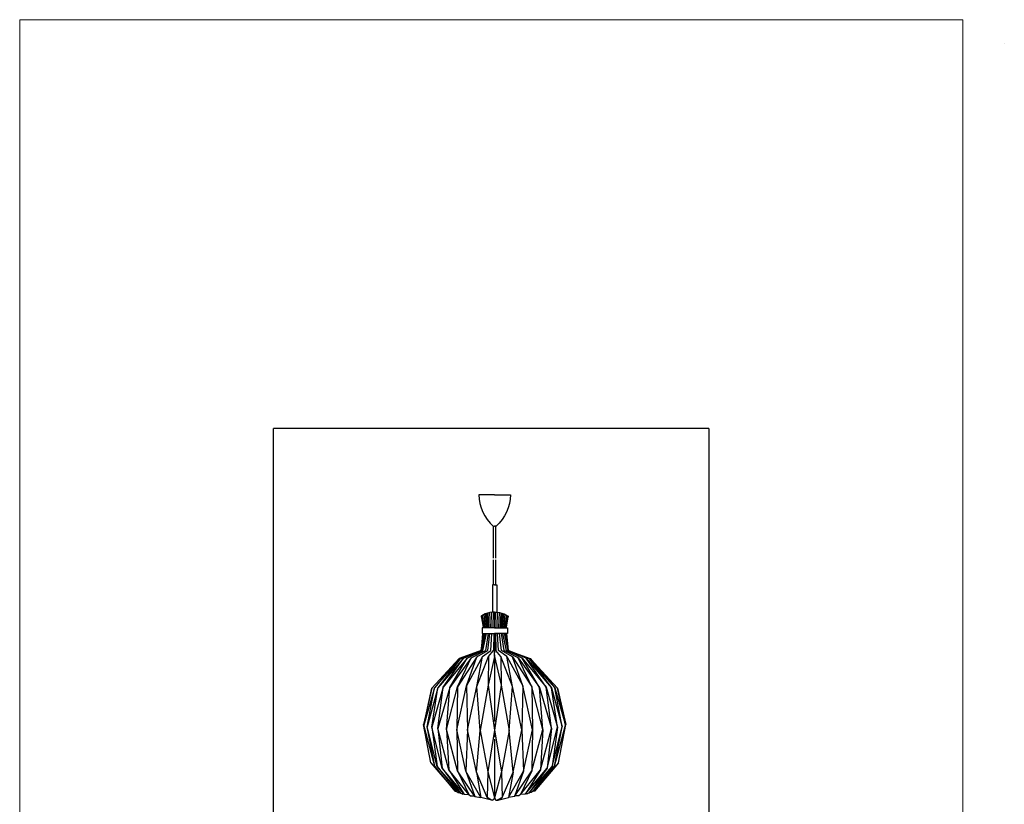
# Model space of a CAD drawing. Units: millimetres. Extents: x 190 to 487, y 2 to 381.
# Drawn here: x 214 to 487, y 163 to 381 of the extents above; entities that cross this region are included whole.
import ezdxf

# ---------------------------------------------------------------- set-up
doc = ezdxf.new("R2010")
doc.units = ezdxf.units.MM
doc.header["$MEASUREMENT"] = 0
doc.layers.get('Defpoints').update_dxf_attribs({"lineweight": 0})
for name, color, linetype, lineweight in [('FLAME', 7, 'Continuous', 0), ('shade', 7, 'Continuous', 0), ('レイヤー_1', 7, 'Continuous', 0)]:
    doc.layers.add(name, color=color, linetype=linetype, lineweight=lineweight)

msp = doc.modelspace()

# ---------------------------------------------------------------- hatches: boundary and pattern name
at = {"layer": 'レイヤー_1', "true_color": 0x000000, "transparency": 33554687}
h = msp.add_hatch(color=18, dxfattribs=at)
edge = h.paths.add_edge_path()
edge.add_spline(control_points=[(487.45, 374.06), (487.46, 374.06), (487.48, 374.06), (487.49, 374.06), (487.49, 374.06), (487.45, 374.06), (487.45, 374.06)], knot_values=[0, 0, 0, 0, 1, 1, 1, 2, 2, 2, 2], degree=3, periodic=0)

# ---------------------------------------------------------------- linework, layer by layer
at = {"layer": 'Defpoints', "color": 18, "lineweight": 0, "true_color": 0x000000}
msp.add_lwpolyline([(214.25, 380.65), (476, 380.65), (476, 2.13), (214.25, 2.13)], close=True, dxfattribs=at)
at = {"layer": 'FLAME', "color": 2, "lineweight": 25, "true_color": 0xffff00}
for p, q in [((284.72, 126.32), (284.72, 267.26)), ((405.53, 267.26), (284.72, 267.26)), ((405.53, 267.26), (405.53, 126.32))]:
    msp.add_line(p, q, dxfattribs=at)
at = {"layer": 'shade', "color": 6, "lineweight": 25, "true_color": 0xff00ff}
for p, q in [((345.77, 231.27), (345.77, 240.18)), ((346.35, 231.27), (346.35, 240.18)), ((345.77, 223.87), (345.77, 230.86)), ((346.35, 223.87), (346.35, 230.86)), ((344.14, 212.17), (343.93, 216)), ((344.48, 212.17), (344.28, 216.1)), ((344.94, 212.17), (344.74, 216.2)), ((345.39, 212.17), (345.24, 216.29)), ((345.88, 212.17), (345.82, 216.33)), ((346.06, 211.96), (346.06, 216.33)), ((346.06, 211.96), (346.06, 216.33)), ((346.24, 212.17), (346.31, 216.33)), ((346.73, 212.17), (346.88, 216.29)), ((347.18, 212.17), (347.38, 216.2)), ((347.64, 212.17), (347.84, 216.1)), ((347.99, 212.17), (348.2, 216)), ((342.38, 214.95), (342.89, 212.17)), ((342.98, 212.17), (342.41, 215.28)), ((343.21, 212.17), (342.73, 215.49)), ((343.53, 212.17), (343.12, 215.68)), ((343.85, 212.17), (343.52, 215.85)), ((346.06, 215.5), (346.06, 214.88)), ((346.06, 215.5), (346.06, 214.88)), ((346.06, 214.27), (346.06, 211.96)), ((346.06, 214.27), (346.06, 211.96)), ((348.28, 212.17), (348.61, 215.85)), ((348.6, 212.17), (349.01, 215.68)), ((348.91, 212.17), (349.4, 215.49)), ((349.14, 212.17), (349.71, 215.28)), ((349.74, 214.95), (349.24, 212.17)), ((342.8, 210.41), (342.32, 205.7)), ((342.73, 210.41), (342.32, 205.7)), ((343.47, 210.41), (342.43, 205.7)), ((342.76, 205.7), (343.77, 210.41)), ((342.89, 212.17), (342.87, 211.96)), ((342.98, 212.17), (342.96, 211.96)), ((343.18, 211.96), (343.21, 212.17)), ((344.22, 210.41), (343.48, 205.7)), ((343.52, 212.17), (343.49, 211.96)), ((343.84, 212.17), (343.8, 211.96)), ((344.1, 211.96), (344.14, 212.17)), ((344.2, 205.7), (344.75, 210.41)), ((344.49, 212.17), (344.46, 211.96)), ((344.93, 211.96), (344.95, 212.17)), ((344.96, 205.7), (345.28, 210.41)), ((345.38, 211.96), (345.39, 212.17)), ((345.84, 210.41), (345.72, 205.7)), ((345.88, 212.17), (345.88, 211.94)), ((346.06, 212.34), (346.05, 212.34)), ((346.06, 212.17), (346.05, 212.17)), ((346.06, 212.1), (346.05, 212.1)), ((346.06, 212.34), (346.07, 212.34)), ((346.06, 212.17), (346.07, 212.17)), ((346.06, 212.17), (346.06, 211.96)), ((346.06, 212.17), (346.06, 211.96)), ((346.06, 212.1), (346.07, 212.1)), ((346.06, 203.99), (346.06, 210.41)), ((346.06, 203.99), (346.06, 210.41)), ((346.24, 212.17), (346.25, 211.94)), ((346.29, 210.41), (346.41, 205.7)), ((346.74, 211.96), (346.73, 212.17)), ((347.17, 205.7), (346.85, 210.41)), ((347.2, 211.96), (347.18, 212.17)), ((347.92, 205.7), (347.37, 210.41)), ((347.63, 212.17), (347.66, 211.96)), ((347.9, 210.41), (348.65, 205.7)), ((348.03, 211.96), (347.99, 212.17)), ((348.28, 212.17), (348.32, 211.96)), ((349.37, 205.7), (348.35, 210.41)), ((348.6, 212.17), (348.64, 211.96)), ((348.66, 210.41), (349.69, 205.7)), ((348.94, 211.96), (348.91, 212.17)), ((349.14, 212.17), (349.16, 211.96)), ((349.24, 212.17), (349.26, 211.96)), ((349.32, 210.41), (349.81, 205.7)), ((349.39, 210.41), (349.81, 205.7)), ((346.06, 209.98), (346.06, 209.36)), ((346.06, 209.98), (346.06, 209.36)), ((346.06, 208.75), (346.06, 205.07)), ((346.06, 208.75), (346.06, 205.07)), ((337.37, 203.57), (342.43, 205.7)), ((338.39, 203.59), (342.76, 205.7)), ((339.55, 203.66), (343.48, 205.7)), ((341.07, 203.93), (344.2, 205.7)), ((342.7, 204.01), (344.96, 205.7)), ((344.38, 204.05), (345.73, 205.7)), ((347.75, 204.05), (346.4, 205.7)), ((349.43, 204.01), (347.17, 205.7)), ((351.05, 203.93), (347.92, 205.7)), ((352.58, 203.66), (348.65, 205.7)), ((353.73, 203.59), (349.37, 205.7)), ((354.76, 203.57), (349.69, 205.7)), ((328.61, 195.24), (336.23, 203.49)), ((336.23, 203.49), (329.37, 195.31)), ((346.06, 204.45), (346.06, 203.84)), ((346.06, 204.45), (346.06, 203.84)), ((346.06, 203.84), (346.06, 185.98)), ((363.51, 195.24), (355.89, 203.49)), ((355.89, 203.49), (362.76, 195.31)), ((346.06, 186.59), (346.06, 185.98)), ((328.33, 174.54), (326.29, 185.16)), ((329.45, 173.64), (326.39, 185.02)), ((346.06, 185.36), (346.06, 181.68)), ((346.06, 185.36), (346.06, 181.68)), ((362.67, 173.64), (365.73, 185.02)), ((363.8, 174.54), (365.83, 185.16)), ((346.06, 181.07), (346.06, 180.45)), ((346.06, 181.07), (346.06, 164.87)), ((340.57, 165.21), (342.19, 164.93)), ((345.14, 164.14), (342.19, 164.93)), ((344.02, 164.94), (345.39, 164.14)), ((345.69, 164.14), (345.08, 164.22)), ((346.06, 164.87), (345.69, 164.14)), ((346.06, 164.87), (346.43, 164.14)), ((346.43, 164.14), (347.04, 164.22)), ((348.11, 164.94), (346.74, 164.14)), ((346.98, 164.14), (349.94, 164.93)), ((351.56, 165.21), (349.94, 164.93))]:
    msp.add_line(p, q, dxfattribs=at)
for points in [[(346.06, 223.87), (345.48, 223.87), (345.48, 216.3)], [(346.06, 223.87), (346.64, 223.87), (346.64, 216.3)], [(343.18, 210.41), (342.32, 205.7), (342.97, 210.41)], [(346.07, 211.96), (342.55, 211.96), (342.55, 210.41), (346.07, 210.41)], [(346.05, 211.96), (349.58, 211.96), (349.58, 210.41), (346.05, 210.41)], [(348.95, 210.41), (349.81, 205.7), (349.16, 210.41)], [(336.5, 203.42), (342.32, 205.7), (336.23, 203.49)], [(355.63, 203.42), (349.81, 205.7), (355.89, 203.49)], [(329.37, 195.31), (336.5, 203.42), (330.33, 195.35)], [(338.29, 195.88), (341.07, 203.93), (335.77, 195.6), (339.55, 203.66), (333.59, 195.43), (338.39, 203.59), (331.76, 195.48), (337.37, 203.57), (330.33, 195.35)], [(346.06, 203.99), (344.27, 196.05), (346.06, 183.63), (344.16, 172.05), (346.06, 164.87)], [(346.06, 203.99), (347.85, 196.05), (346.06, 183.63), (347.97, 172.05), (346.06, 164.87)], [(353.84, 195.88), (351.05, 203.93), (356.35, 195.6), (352.58, 203.66), (358.53, 195.43), (353.73, 203.59), (360.36, 195.48), (354.76, 203.57), (361.79, 195.35)], [(362.76, 195.31), (355.63, 203.42), (361.79, 195.35)], [(332.67, 183.8), (333.59, 195.43), (330.33, 184.08), (331.76, 195.48), (328.63, 184.41), (330.33, 195.35), (327.35, 184.54), (329.37, 195.31), (326.39, 185.02), (328.61, 195.24), (326.29, 185.16)], [(332.67, 183.8), (335.77, 195.6), (335.55, 183.65)], [(340.98, 171.91), (338.52, 183.65), (338.06, 172.25), (335.55, 183.65), (338.29, 195.88)], [(351.15, 171.91), (353.6, 183.65), (354.06, 172.25), (356.58, 183.65), (353.84, 195.88)], [(359.45, 183.8), (356.35, 195.6), (356.58, 183.65)], [(359.45, 183.8), (358.53, 195.43), (361.79, 184.08), (360.36, 195.48), (363.49, 184.41), (361.79, 195.35), (364.78, 184.54), (362.76, 195.31), (365.73, 185.02), (363.51, 195.24), (365.83, 185.16)], [(335.55, 183.65), (335.72, 172.31), (332.67, 183.8), (333.33, 172.62), (330.33, 184.08), (331.5, 173.06), (328.63, 184.41), (330.12, 173.54), (327.35, 184.54)], [(328.33, 174.54), (335.06, 166.72), (329.45, 173.64), (327.35, 184.54)], [(356.58, 183.65), (356.4, 172.31), (359.45, 183.8), (358.8, 172.62), (361.79, 184.08), (360.63, 173.06), (363.49, 184.41), (362.01, 173.54), (364.78, 184.54)], [(363.8, 174.54), (357.07, 166.72), (362.67, 173.64), (364.78, 184.54)], [(336.6, 166.16), (330.12, 173.54), (335.59, 166.58)], [(340.98, 171.91), (342.19, 164.93), (338.06, 172.25), (340.57, 165.21), (335.72, 172.31), (338.9, 165.75), (333.33, 172.62), (337.47, 165.92), (331.5, 173.06), (336.6, 166.16)], [(351.15, 171.91), (349.94, 164.93), (354.06, 172.25), (351.56, 165.21), (356.4, 172.31), (353.22, 165.75), (358.8, 172.62), (354.65, 165.92), (360.63, 173.06), (355.52, 166.16)], [(355.52, 166.16), (362.01, 173.54), (356.54, 166.58)], [(335.06, 166.72), (335.59, 166.58), (335.92, 166.26), (336.47, 166.31)], [(357.07, 166.72), (356.54, 166.58), (356.21, 166.26), (355.66, 166.31)], [(336.6, 166.16), (336.65, 166.1), (337.04, 165.98), (337.15, 165.88), (337.47, 165.92), (337.56, 165.82), (338.9, 165.75), (339.34, 165.35), (340.48, 165.35)], [(346.06, 164.87), (345.69, 164.14), (345.14, 164.14), (344.02, 164.94)], [(346.06, 164.87), (346.43, 164.14), (346.98, 164.14), (348.11, 164.94)], [(355.52, 166.16), (355.47, 166.1), (355.08, 165.98), (354.97, 165.88), (354.65, 165.92), (354.56, 165.82), (353.22, 165.75), (352.78, 165.35), (351.65, 165.35)]]:
    msp.add_lwpolyline(points, dxfattribs=at)
for points in [[(341.08, 195.75), (342.7, 204.01), (338.29, 195.88), (338.52, 183.65)], [(344.27, 196.05), (342.07, 183.51), (341.08, 195.75), (344.38, 204.05)], [(347.85, 196.05), (350.05, 183.51), (351.04, 195.75), (347.75, 204.05)], [(351.04, 195.75), (349.43, 204.01), (353.84, 195.88), (353.6, 183.65)], [(344.16, 172.05), (344.02, 164.94), (340.98, 171.91), (342.07, 183.51)], [(347.97, 172.05), (348.11, 164.94), (351.15, 171.91), (350.05, 183.51)]]:
    msp.add_lwpolyline(points, close=True, dxfattribs=at)
for points, knots in [([(346.06, 248.88), (346.06, 248.88), (341.71, 248.88), (341.71, 248.88), (341.71, 245.54), (343.16, 242.37), (345.68, 240.18), (345.68, 240.18), (346.06, 240.18), (346.06, 240.18)], [0, 0, 0, 0, 1, 1, 1, 2, 2, 2, 3, 3, 3, 3]), ([(346.06, 248.88), (346.06, 248.88), (350.41, 248.88), (350.41, 248.88), (350.41, 245.54), (348.97, 242.37), (346.45, 240.18), (346.45, 240.18), (346.06, 240.18), (346.06, 240.18)], [0, 0, 0, 0, 1, 1, 1, 2, 2, 2, 3, 3, 3, 3]), ([(346.06, 216.33), (345.18, 216.33), (344.26, 216.16), (343.44, 215.82), (343.44, 215.82), (342.95, 215.6), (342.95, 215.6), (342.95, 215.6), (342.48, 215.34), (342.48, 215.34), (342.48, 215.34), (342.4, 215.27), (342.4, 215.27), (342.4, 215.27), (342.35, 215.17), (342.35, 215.17), (342.35, 215.17), (342.34, 215.06), (342.34, 215.06), (342.34, 215.06), (342.38, 214.95), (342.38, 214.95)], [0, 0, 0, 0, 1, 1, 1, 2, 2, 2, 3, 3, 3, 4, 4, 4, 5, 5, 5, 6, 6, 6, 7, 7, 7, 7]), ([(346.06, 216.33), (346.95, 216.33), (347.86, 216.16), (348.68, 215.82), (348.68, 215.82), (349.17, 215.6), (349.17, 215.6), (349.17, 215.6), (349.64, 215.34), (349.64, 215.34), (349.64, 215.34), (349.72, 215.27), (349.72, 215.27), (349.72, 215.27), (349.78, 215.17), (349.78, 215.17), (349.78, 215.17), (349.79, 215.06), (349.79, 215.06), (349.79, 215.06), (349.74, 214.95), (349.74, 214.95)], [0, 0, 0, 0, 1, 1, 1, 2, 2, 2, 3, 3, 3, 4, 4, 4, 5, 5, 5, 6, 6, 6, 7, 7, 7, 7])]:
    msp.add_open_spline(points, degree=3, knots=knots, dxfattribs=at)
at = {"layer": 'レイヤー_1'}
msp.add_open_spline([(487.45, 374.06), (487.46, 374.06), (487.48, 374.06), (487.49, 374.06), (487.49, 374.06), (487.45, 374.06), (487.45, 374.06)], degree=3, knots=[0, 0, 0, 0, 1, 1, 1, 2, 2, 2, 2], dxfattribs=at)

doc.saveas('drawing.dxf')
